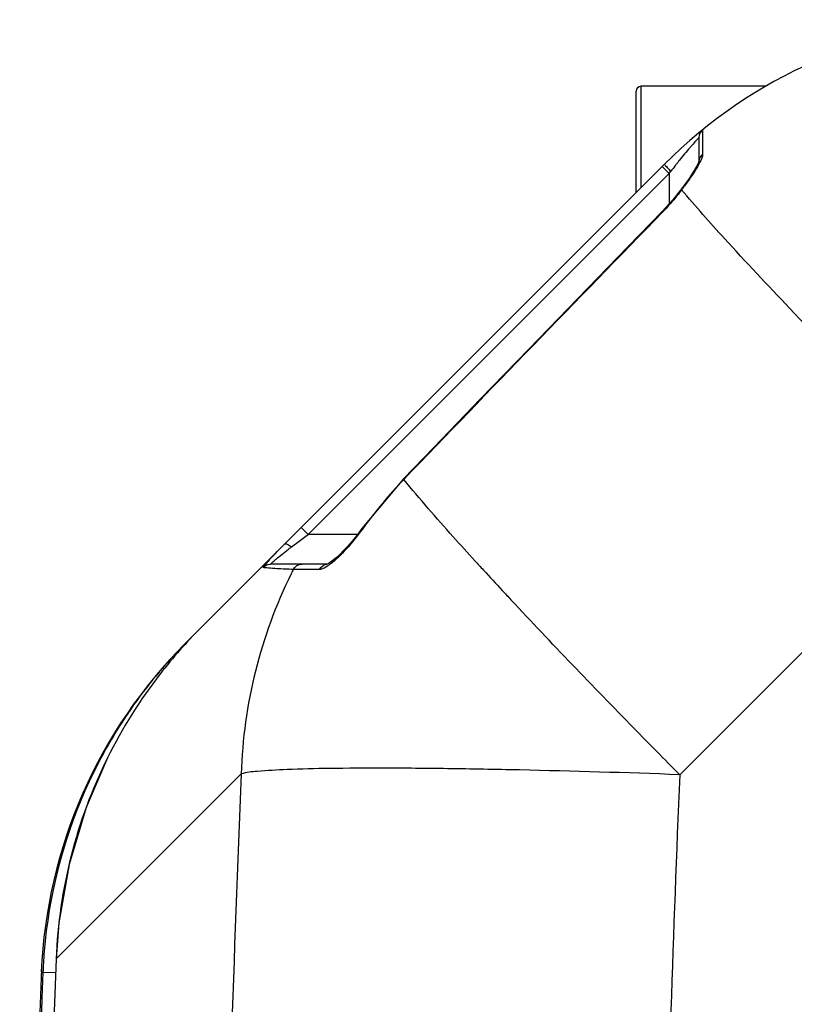
# Model space of a CAD drawing. Units: millimetres. Extents: x -1884 to 3512, y -231 to 3181.
# Drawn here: x -1058 to -902, y 646 to 845 of the extents above; entities that cross this region are included whole.
import ezdxf

# ---------------------------------------------------------------- set-up
doc = ezdxf.new("R2010")
doc.units = ezdxf.units.MM
doc.header["$LTSCALE"] = 46.255
doc.layers.get('0').update_dxf_attribs({"linetype": 'CONTINUOUS'})
doc.layers.add('02___PRT_ALL_AXES', color=7, linetype='CONTINUOUS')
doc.layers.add('RUNDUNGEN', color=7, linetype='CONTINUOUS')

msp = doc.modelspace()

# ---------------------------------------------------------------- linework, layer by layer
at = {"color": 7, "linetype": 'Continuous'}
for p, q in [((-907.594, 831.273), (-932.781, 831.273)), ((-921.102, 820.927), (-921.102, 816.098)), ((-928.069, 815.534), (-1021.603, 722.001)), ((-924.21, 811.125), (-924.839, 810.288)), ((-980.755, 752.036), (-989.135, 741.989)), ((-996.041, 734.82), (-1007.597, 734.82)), ((-1024.615, 718.988), (-1021.603, 722)), ((-1024.642, 718.961), (-1024.65, 718.954))]:
    msp.add_line(p, q, dxfattribs=at)
at = {"color": 9, "linetype": 'Continuous'}
for p, q in [((-921.133, 820.893), (-921.102, 820.927)), ((-920.362, 822.48), (-920.363, 819.094)), ((-920.363, 819.094), (-920.362, 817.556)), ((-928.517, 815.087), (-927.102, 813.673)), ((-999.955, 740.82), (-927.102, 813.673)), ((-927.102, 813.673), (-926.767, 814.119)), ((-927.102, 813.673), (-927.102, 807.551)), ((-928.442, 805.894), (-928.535, 805.986)), ((-980.643, 751.928), (-980.755, 752.036)), ((-867.328, 749.973), (-924.992, 692.309)), ((-1001.369, 742.234), (-999.955, 740.82)), ((-989.008, 741.898), (-989.135, 741.989)), ((-1003.35, 738.274), (-1001.79, 739.444)), ((-1001.79, 739.444), (-1000.44, 740.456)), ((-1000.44, 740.456), (-999.955, 740.82)), ((-990.013, 740.82), (-999.955, 740.82)), ((-1002.631, 733.734), (-1002.977, 733.735)), ((-997.712, 733.735), (-1002.631, 733.734)), ((-1029.396, 713.808), (-1029.116, 713.566)), ((-1013.5, 692.458), (-1045.138, 660.829)), ((-1045.138, 660.829), (-1050.835, 655.123)), ((-1050.835, 655.123), (-1050.841, 655.123)), ((-1053.864, 652.109), (-1053.865, 652.108)), ((-1053.5, 652.457), (-1053.864, 652.109)), ((-1053.5, 652.457), (-1050.901, 652.357))]:
    msp.add_line(p, q, dxfattribs=at)
at = {"color": 7, "linetype": 'Continuous'}
for points in [[(-921.104, 816.153), (-921.116, 816.11), (-921.195, 815.885), (-921.347, 815.539), (-921.562, 815.116), (-921.843, 814.616)], [(-922.604, 813.402), (-923.084, 812.694), (-923.621, 811.931), (-924.21, 811.125)], [(-921.843, 814.616), (-922.191, 814.043), (-922.604, 813.402)], [(-924.839, 810.288), (-926.371, 808.377), (-927.834, 806.724), (-928.535, 805.986)], [(-928.535, 805.986), (-935.432, 798.897), (-945.559, 788.469), (-955.469, 778.241), (-965.162, 768.215), (-974.638, 758.391), (-980.755, 752.036)], [(-989.135, 741.989), (-990.167, 740.616), (-991.098, 739.467)], [(-991.098, 739.467), (-991.991, 738.437), (-992.83, 737.535), (-993.605, 736.759), (-994.306, 736.113), (-994.926, 735.595), (-995.462, 735.2), (-995.874, 734.945), (-996.007, 734.877)], [(-1040.499, 695.684), (-1044.788, 685.71), (-1048.241, 674.211), (-1050.291, 662.38), (-1050.84, 655.123)]]:
    msp.add_lwpolyline(points, dxfattribs=at)
for centre, radius, start, end in [((-857.359, 744.823), 100, 92.61116, 134.9996), ((-919.102, 820.927), 2, 129.05244, 180), ((-940.752, 674.793), 90.551, 135.51345, 136.00506), ((-939.288, 673.357), 92.602, 134.99899, 135.51463), ((-950.88, 651.299), 100.002, 135.00866, 142.13949), ((-953.939, 648.243), 100, 135, 177.56458), ((-953.509, 648.553), 100.085, 136.05674, 138.21016), ((-953.495, 648.54), 100.104, 135.29994, 136.05687), ((-953.548, 648.592), 100.03, 135.00146, 135.29991), ((-953.771, 648.788), 99.733, 139.31235, 139.97833), ((-953.605, 648.639), 99.956, 138.21028, 139.30973), ((-950.435, 650.995), 100.54, 142.15839, 153.60933), ((-953.451, 648.524), 100.148, 139.9805, 144.10737), ((-953.473, 648.535), 100.124, 144.10516, 148.90844), ((-953.588, 648.617), 99.983, 148.91452, 153.74056), ((-950.864, 651.242), 100.046, 153.62662, 177.77674), ((-952.88, 648.4), 100.714, 153.80798, 172.93895), ((-953.364, 648.578), 100.212, 173.00582, 176.13992), ((5572.053, 396.823), 6627.929, 177.7665328, 179.2391252), ((-953.706, 648.602), 99.869, 176.14046, 177.78736)]:
    msp.add_arc(centre, radius, start, end, dxfattribs=at)
at = {"color": 9, "linetype": 'Continuous'}
for centre, radius, start, end in [((-859.666, 764.142), 83.66, 137.28389, 138.85427), ((-857.454, 762.234), 86.581, 139.10404, 141.3785), ((-858.902, 763.47), 84.677, 138.85241, 139.0946), ((-855.035, 760.322), 89.664, 142.21282, 143.131), ((-855.863, 760.962), 88.618, 141.78288, 142.21154), ((-856.271, 761.283), 88.098, 141.37538, 141.78321), ((-892.769, 848.016), 48.009, 224.3148, 224.91358), ((-992.233, 861.889), 85.016, 322.71376, 323.3881), ((7823.507, -7712.162), 12212.858, 135.775925, 136.1281689), ((-914.183, 687.999), 92.217, 136.11224, 144.23386), ((-953.317, 671.558), 83.392, 126.8681, 127.36333), ((-363.831, 1285.144), 815.54, 222.379745, 222.552041), ((-915.928, 689.719), 97.544, 153.17697, 153.73317), ((-256.482, 1383.853), 961.373, 222.559148, 222.893393), ((-915.076, 689.346), 98.473, 153.75778, 178.18907), ((-169.556, 1464.567), 1079.993, 222.891652, 223.029255), ((6255.693, 396.923), 7275.198, 177.671874, 179.4088054), ((6338.009, 396.98), 7269.003, 177.6715216, 178.4212712), ((5572.053, 396.823), 6627.923, 177.7665328, 179.2394968), ((5572.053, 396.823), 6630.483, 177.7904461, 179.240225)]:
    msp.add_arc(centre, radius, start, end, dxfattribs=at)
for points in [[(-920.362, 817.556), (-920.796, 817.227), (-921.102, 816.645), (-921.102, 816.101)], [(-922.476, 813.314), (-922.964, 812.593), (-923.472, 811.885), (-923.992, 811.186)], [(-924.591, 810.389), (-924.68, 810.386), (-924.783, 810.358), (-924.837, 810.288)], [(-1008.658, 734.069), (-1008.809, 734.086), (-1008.959, 734.104), (-1009.109, 734.13)], [(-1007.981, 734.007), (-1008.207, 734.025), (-1008.433, 734.045), (-1008.658, 734.069)], [(-1002.977, 733.735), (-1002.66, 734.352), (-1001.894, 734.82), (-1001.201, 734.82)], [(-997.712, 733.735), (-997.423, 734.333), (-996.705, 734.82), (-996.041, 734.82)]]:
    msp.add_open_spline(points, degree=3, dxfattribs=at)
for points, knots in [([(-920.362, 817.556), (-920.362, 817.421), (-920.484, 816.703), (-920.822, 816.051), (-921.101, 815.535)], [0, 0, 0, 0, 0.1868173, 1, 1, 1, 1]), ([(-928.07, 815.534), (-928.095, 815.509), (-927.93, 815.381), (-927.819, 815.189), (-927.479, 814.856), (-927.253, 814.613), (-927.12, 814.477)], [0, 0, 0, 0, 0.0731903, 0.278679, 0.5978733, 1, 1, 1, 1]), ([(-921.101, 815.535), (-921.197, 815.359), (-921.626, 814.601), (-922.1, 813.869), (-922.476, 813.314)], [0, 0, 0, 0, 0.2302394, 1, 1, 1, 1]), ([(-924.593, 810.386), (-924.884, 810.002), (-926.097, 808.448), (-927.402, 806.963), (-928.442, 805.894)], [0, 0, 0, 0, 0.2441464, 1, 1, 1, 1]), ([(-867.328, 749.973), (-873.643, 756.335), (-885.539, 768.432), (-901.771, 785.278), (-914.596, 799.005), (-921.811, 807.03), (-924.593, 810.386)], [0, 0, 0, 0, 0.3230204, 0.6113352, 0.842902, 1, 1, 1, 1]), ([(-966.265, 735.437), (-967.755, 737.07), (-972.643, 742.482), (-977.464, 747.962), (-980.643, 751.928)], [0, 0, 0, 0, 0.3030512, 1, 1, 1, 1]), ([(-989.008, 741.898), (-990.027, 740.483), (-992.052, 737.992), (-994.332, 735.704), (-995.5, 734.817)], [0, 0, 0, 0, 0.5432122, 1, 1, 1, 1]), ([(-1007.597, 734.82), (-1007.631, 734.82), (-1007.393, 734.98), (-1007.299, 735.119), (-1006.871, 735.463), (-1006.238, 736.011), (-1005.221, 736.833), (-1004.379, 737.492), (-1003.925, 737.839)], [0, 0, 0, 0, 0.0215, 0.0873299, 0.1901901, 0.3213177, 0.6393132, 1, 1, 1, 1]), ([(-1004.764, 738.839), (-1004.638, 738.966), (-1003.988, 738.783), (-1003.618, 738.493), (-1003.35, 738.274)], [0, 0, 0, 0, 0.3410942, 1, 1, 1, 1]), ([(-1002.977, 733.735), (-1003.524, 733.758), (-1005.193, 733.832), (-1006.862, 733.916), (-1007.981, 734.007)], [0, 0, 0, 0, 0.328181, 1, 1, 1, 1]), ([(-997.466, 733.759), (-997.508, 733.751), (-997.589, 733.739), (-997.672, 733.735), (-997.712, 733.735)], [0, 0, 0, 0, 0.5162179, 1, 1, 1, 1]), ([(-995.5, 734.817), (-995.679, 734.681), (-996.284, 734.251), (-996.953, 733.854), (-997.466, 733.759)], [0, 0, 0, 0, 0.3019267, 1, 1, 1, 1]), ([(-924.992, 692.309), (-928.067, 695.414), (-939.532, 707.067), (-950.863, 718.853), (-959.037, 727.61)], [0, 0, 0, 0, 0.2672967, 1, 1, 1, 1]), ([(-1024.279, 719.325), (-1024.288, 719.317), (-1024.302, 719.293), (-1024.308, 719.267), (-1024.309, 719.252)], [0, 0, 0, 0, 0.464532, 1, 1, 1, 1]), ([(-924.992, 692.309), (-935.771, 692.7), (-951.401, 693.174), (-971.336, 693.534), (-984.119, 693.647), (-994.903, 693.593), (-1003.402, 693.43), (-1009.328, 693.061), (-1012.451, 692.786), (-1013.5, 692.458)], [0, 0, 0, 0, 0.3653079, 0.5295682, 0.6752634, 0.7982096, 0.8949361, 0.9627782, 1, 1, 1, 1])]:
    msp.add_open_spline(points, degree=3, knots=knots, dxfattribs=at)
at = {"color": 7, "linetype": 'Continuous'}
msp.add_open_spline([(-1009.109, 734.13), (-1009.139, 734.135), (-1008.949, 734.286), (-1008.881, 734.447), (-1008.532, 734.812), (-1007.996, 735.445), (-1007.085, 736.436), (-1006.32, 737.249), (-1005.895, 737.689)], degree=3, knots=[0, 0, 0, 0, 0.0193384, 0.0780086, 0.1724002, 0.297382, 0.6173583, 1, 1, 1, 1], dxfattribs=at)
msp.add_open_spline([(-1009.109, 734.13), (-1008.746, 734.548), (-1008.151, 734.82), (-1007.597, 734.82)], degree=3, dxfattribs=at)
at = {"layer": '02___PRT_ALL_AXES', "color": 7, "linetype": 'Continuous'}
msp.add_arc((5572.053, 396.823), 6630.833, 177.7855993, 179.2395003, dxfattribs=at)
at = {"layer": 'RUNDUNGEN', "color": 9, "linetype": 'Continuous'}
msp.add_line((-932.781, 810.823), (-932.781, 831.273), dxfattribs=at)
at = {"layer": 'RUNDUNGEN', "color": 7, "linetype": 'Continuous'}
for p, q in [((-907.594, 831.273), (-932.781, 831.273)), ((-933.781, 809.823), (-933.781, 830.273))]:
    msp.add_line(p, q, dxfattribs=at)
msp.add_arc((-932.781, 830.273), 1, 90, 180, dxfattribs=at)

doc.saveas('drawing.dxf')
